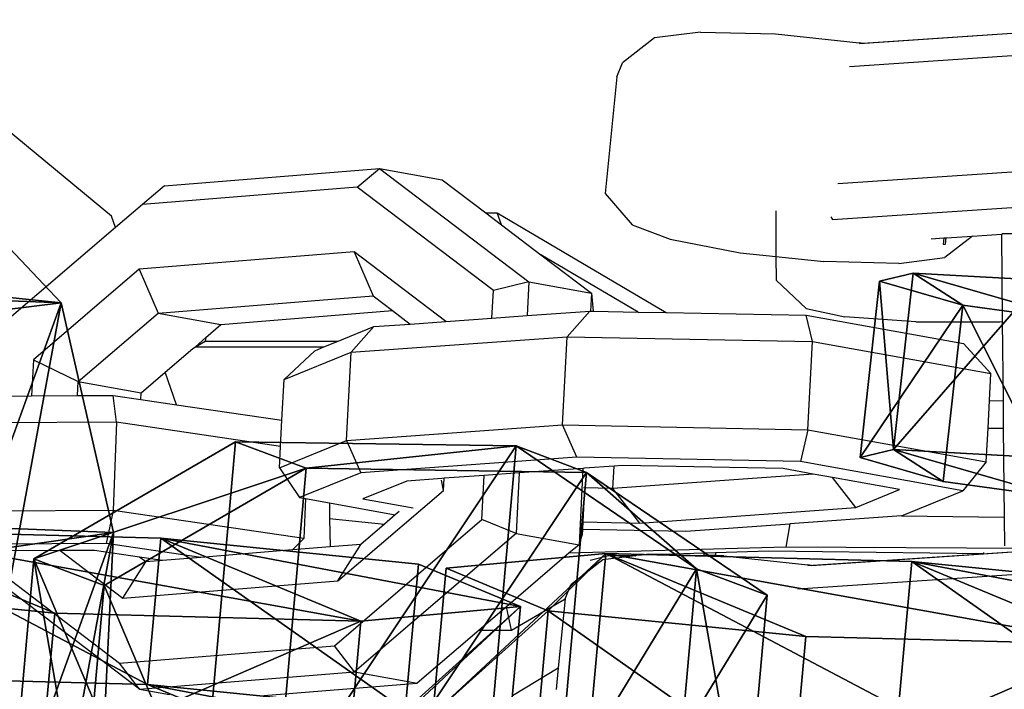
# Model space of a CAD drawing. Units: centimetres. Extents: x -668 to 662, y -281 to 279.
# Drawn here: x 470 to 473, y 104 to 106 of the extents above; entities that cross this region are included whole.
import ezdxf

# ---------------------------------------------------------------- set-up
doc = ezdxf.new("R2010")
doc.units = ezdxf.units.CM
doc.header["$LTSCALE"] = 2.54
doc.layers.get('0').update_dxf_attribs({"true_color": 0xff5454})
doc.layers.add('VP-EQ', color=7, linetype='Continuous', true_color=0x8a3492, plot=False)

# ---------------------------------------------------------------- blocks, each defined once
blk = doc.blocks.new('Grupuj_9')
at = {"color": 0}
mesh = blk.add_polyface(dxfattribs=at)
corners = [(0.163, 2.0998), (0.3812, 0.4248), (0, 1.2268), (0.808, 2.7102), (1.161, 0), (1.6886, 2.8249), (2.0416, 0.1147), (2.4684, 2.4001), (2.6866, 0.7251), (2.8496, 1.598)]
mesh.append_faces([[corners[k] for k in face] for face in [(0, 1, 2), (8, 7, 9)]], dxfattribs={"vtx0": -1, "color": 0})
mesh.append_faces([[corners[k] for k in face] for face in [(1, 3, 4), (4, 5, 6), (6, 7, 8)]], dxfattribs={"vtx0": -1, "vtx1": -1, "color": 0})
mesh.append_faces([[corners[k] for k in face] for face in [(1, 0, 3), (4, 3, 5), (6, 5, 7)]], dxfattribs={"vtx0": -1, "vtx2": -1, "color": 0})
mesh = blk.add_polyface(dxfattribs=at)
corners = [(0.3812, 0.4248, 5.4), (0.163, 2.0998, 5.4), (0, 1.2268, 5.4), (0.808, 2.7102, 5.4), (1.161, 0, 5.4), (1.6886, 2.8249, 5.4), (2.0416, 0.1147, 5.4), (2.4684, 2.4001, 5.4), (2.6866, 0.7251, 5.4), (2.8496, 1.598, 5.4)]
mesh.append_faces([[corners[k] for k in face] for face in [(0, 1, 2), (7, 8, 9)]], dxfattribs={"vtx0": -1, "color": 0})
mesh.append_faces([[corners[k] for k in face] for face in [(1, 0, 3), (3, 4, 5), (5, 6, 7)]], dxfattribs={"vtx0": -1, "vtx1": -1, "color": 0})
mesh.append_faces([[corners[k] for k in face] for face in [(3, 0, 4), (5, 4, 6), (7, 6, 8)]], dxfattribs={"vtx0": -1, "vtx2": -1, "color": 0})
mesh = blk.add_polyface(dxfattribs=at)
corners = [(0.808, 2.7102), (1.6886, 2.8249, 5.4), (1.6886, 2.8249), (0.808, 2.7102, 5.4)]
mesh.append_faces([[corners[k] for k in face] for face in [(0, 1, 2), (1, 0, 3)]], dxfattribs={"vtx0": -1, "color": 0})
mesh = blk.add_polyface(dxfattribs=at)
corners = [(1.6886, 2.8249), (2.4684, 2.4001, 5.4), (2.4684, 2.4001), (1.6886, 2.8249, 5.4)]
mesh.append_faces([[corners[k] for k in face] for face in [(0, 1, 2), (1, 0, 3)]], dxfattribs={"vtx0": -1, "color": 0})
mesh = blk.add_polyface(dxfattribs=at)
corners = [(0.163, 2.0998), (0.808, 2.7102, 5.4), (0.808, 2.7102), (0.163, 2.0998, 5.4)]
mesh.append_faces([[corners[k] for k in face] for face in [(0, 1, 2), (1, 0, 3)]], dxfattribs={"vtx0": -1, "color": 0})
mesh = blk.add_polyface(dxfattribs=at)
corners = [(2.8496, 1.598), (2.4684, 2.4001, 5.4), (2.8496, 1.598, 5.4), (2.4684, 2.4001)]
mesh.append_faces([[corners[k] for k in face] for face in [(0, 1, 2), (1, 0, 3)]], dxfattribs={"vtx0": -1, "color": 0})
mesh = blk.add_polyface(dxfattribs=at)
corners = [(0.163, 2.0998, 5.4), (0, 1.2268), (0, 1.2268, 5.4), (0.163, 2.0998)]
mesh.append_faces([[corners[k] for k in face] for face in [(0, 1, 2), (1, 0, 3)]], dxfattribs={"vtx0": -1, "color": 0})
mesh = blk.add_polyface(dxfattribs=at)
corners = [(2.6866, 0.7251), (2.8496, 1.598, 5.4), (2.6866, 0.7251, 5.4), (2.8496, 1.598)]
mesh.append_faces([[corners[k] for k in face] for face in [(0, 1, 2), (1, 0, 3)]], dxfattribs={"vtx0": -1, "color": 0})
mesh = blk.add_polyface(dxfattribs=at)
corners = [(0, 1.2268, 5.4), (0.3812, 0.4248), (0.3812, 0.4248, 5.4), (0, 1.2268)]
mesh.append_faces([[corners[k] for k in face] for face in [(0, 1, 2), (1, 0, 3)]], dxfattribs={"vtx0": -1, "color": 0})
mesh = blk.add_polyface(dxfattribs=at)
corners = [(2.6866, 0.7251), (2.0416, 0.1147, 5.4), (2.0416, 0.1147), (2.6866, 0.7251, 5.4)]
mesh.append_faces([[corners[k] for k in face] for face in [(0, 1, 2), (1, 0, 3)]], dxfattribs={"vtx0": -1, "color": 0})
mesh = blk.add_polyface(dxfattribs=at)
corners = [(1.161, 0), (0.3812, 0.4248, 5.4), (0.3812, 0.4248), (1.161, 0, 5.4)]
mesh.append_faces([[corners[k] for k in face] for face in [(0, 1, 2), (1, 0, 3)]], dxfattribs={"vtx0": -1, "color": 0})
mesh = blk.add_polyface(dxfattribs=at)
corners = [(2.0416, 0.1147, 5.4), (1.161, 0), (2.0416, 0.1147), (1.161, 0, 5.4)]
mesh.append_faces([[corners[k] for k in face] for face in [(0, 1, 2), (1, 0, 3)]], dxfattribs={"vtx0": -1, "color": 0})
blk = doc.blocks.new('3DGeom-961_Defintion')
at = {"color": 254, "true_color": 0xe2e2e2, "xscale": 470.3703581694062, "yscale": 470.3703581694065, "zscale": 470.3703581694062, "rotation": 360}
blk.add_blockref('Grupuj_9', (-677.8, -676.8, 8.9), dxfattribs=at)
blk = doc.blocks.new('Grupuj_21')
at = {"color": 0}
mesh = blk.add_polyface(dxfattribs=at)
corners = [(0, 1.2845), (0.7228, 0), (0, 0.4155), (0.7228, 1.7), (1.7835, 1.7), (1.7835, 0), (2.5063, 1.2845), (2.5063, 0.4155)]
mesh.append_faces([[corners[k] for k in face] for face in [(0, 1, 2), (5, 6, 7)]], dxfattribs={"vtx0": -1, "color": 0})
mesh.append_faces([[corners[k] for k in face] for face in [(1, 4, 5)]], dxfattribs={"vtx0": -1, "vtx1": -1, "color": 0})
mesh.append_faces([[corners[k] for k in face] for face in [(1, 0, 3), (1, 3, 4), (5, 4, 6)]], dxfattribs={"vtx0": -1, "vtx2": -1, "color": 0})
mesh = blk.add_polyface(dxfattribs=at)
corners = [(0, 1.2845), (0.7228, 1.7, 0.5), (0.7228, 1.7), (0, 1.2845, 0.5)]
mesh.append_faces([[corners[k] for k in face] for face in [(0, 1, 2), (1, 0, 3)]], dxfattribs={"vtx0": -1, "color": 0})
mesh = blk.add_polyface(dxfattribs=at)
corners = [(0.7228, 0, 0.5), (0, 1.2845, 0.5), (0, 0.4155, 0.5), (0.7228, 1.7, 0.5), (1.7835, 1.7, 0.5), (1.7835, 0, 0.5), (2.5063, 1.2845, 0.5), (2.5063, 0.4155, 0.5)]
mesh.append_faces([[corners[k] for k in face] for face in [(0, 1, 2), (6, 5, 7)]], dxfattribs={"vtx0": -1, "color": 0})
mesh.append_faces([[corners[k] for k in face] for face in [(1, 0, 3), (3, 0, 4), (4, 5, 6)]], dxfattribs={"vtx0": -1, "vtx1": -1, "color": 0})
mesh.append_faces([[corners[k] for k in face] for face in [(4, 0, 5)]], dxfattribs={"vtx0": -1, "vtx2": -1, "color": 0})
mesh = blk.add_polyface(dxfattribs=at)
corners = [(0.7228, 1.7, 0.5), (1.7835, 1.7), (0.7228, 1.7), (1.7835, 1.7, 0.5)]
mesh.append_faces([[corners[k] for k in face] for face in [(0, 1, 2), (1, 0, 3)]], dxfattribs={"vtx0": -1, "color": 0})
mesh = blk.add_polyface(dxfattribs=at)
corners = [(1.7835, 1.7, 0.5), (2.5063, 1.2845), (1.7835, 1.7), (2.5063, 1.2845, 0.5)]
mesh.append_faces([[corners[k] for k in face] for face in [(0, 1, 2), (1, 0, 3)]], dxfattribs={"vtx0": -1, "color": 0})
mesh = blk.add_polyface(dxfattribs=at)
corners = [(0, 0.4155, 0.5), (0, 1.2845), (0, 0.4155), (0, 1.2845, 0.5)]
mesh.append_faces([[corners[k] for k in face] for face in [(0, 1, 2), (1, 0, 3)]], dxfattribs={"vtx0": -1, "color": 0})
mesh = blk.add_polyface(dxfattribs=at)
corners = [(2.5063, 1.2845), (2.5063, 0.4155, 0.5), (2.5063, 0.4155), (2.5063, 1.2845, 0.5)]
mesh.append_faces([[corners[k] for k in face] for face in [(0, 1, 2), (1, 0, 3)]], dxfattribs={"vtx0": -1, "color": 0})
mesh = blk.add_polyface(dxfattribs=at)
corners = [(0.7228, 0), (0, 0.4155, 0.5), (0, 0.4155), (0.7228, 0, 0.5)]
mesh.append_faces([[corners[k] for k in face] for face in [(0, 1, 2), (1, 0, 3)]], dxfattribs={"vtx0": -1, "color": 0})
mesh = blk.add_polyface(dxfattribs=at)
corners = [(2.5063, 0.4155, 0.5), (1.7835, 0), (2.5063, 0.4155), (1.7835, 0, 0.5)]
mesh.append_faces([[corners[k] for k in face] for face in [(0, 1, 2), (1, 0, 3)]], dxfattribs={"vtx0": -1, "color": 0})
mesh = blk.add_polyface(dxfattribs=at)
corners = [(1.7835, 0, 0.5), (0.7228, 0), (1.7835, 0), (0.7228, 0, 0.5)]
mesh.append_faces([[corners[k] for k in face] for face in [(0, 1, 2), (1, 0, 3)]], dxfattribs={"vtx0": -1, "color": 0})
blk = doc.blocks.new('Grupuj_131')
at = {"color": 253, "true_color": 0xa5aaae, "rotation": 270.0000000000001}
blk.add_blockref('Grupuj_21', (0.2491, 2.7141), dxfattribs=at)
blk = doc.blocks.new('3DGeom-892_Defintion_1')
at = {"color": 0, "xscale": 841.2335225409237, "yscale": 841.233522540924, "zscale": 841.2335225409247}
blk.add_blockref('Grupuj_131', (-841.2, -849.4, -260.8), dxfattribs=at)
blk = doc.blocks.new('Grupuj_162')
at = {"color": 0}
mesh = blk.add_polyface(dxfattribs=at)
corners = [(1.0054, 3.9494, 0.8291), (0.6303, 2.7467, 0.6545), (0.336, 3.5756, 0.75), (0.8104, 3.1518, 0.7157), (1.1963, 3.3674, 0.7613), (1.1707, 3.9566, 0.8374), (0.1006, 1.153, 0.4218), (0.0256, 2.8773, 0.6445), (0.6984, 1.1792, 0.4521)]
mesh.append_faces([[corners[k] for k in face] for face in [(4, 0, 5), (2, 6, 7)]], dxfattribs={"vtx0": -1, "color": 0})
mesh.append_faces([[corners[k] for k in face] for face in [(0, 1, 2), (1, 0, 3), (3, 0, 4), (6, 2, 8), (8, 2, 1)]], dxfattribs={"vtx0": -1, "vtx1": -1, "color": 0})
mesh = blk.add_polyface(dxfattribs=at)
corners = [(0.9795, 3.9309, 1.4643), (1.1707, 3.9566, 0.8374), (1.0054, 3.9494, 0.8291), (1.1449, 3.9381, 1.4726)]
mesh.append_faces([[corners[k] for k in face] for face in [(0, 1, 2), (1, 0, 3)]], dxfattribs={"vtx0": -1, "color": 0})
mesh = blk.add_polyface(dxfattribs=at)
corners = [(1.1449, 3.9381, 1.4726), (1.336, 3.9639, 0.8458), (1.1707, 3.9566, 0.8374), (1.3102, 3.9453, 1.481)]
mesh.append_faces([[corners[k] for k in face] for face in [(0, 1, 2), (1, 0, 3)]], dxfattribs={"vtx0": -1, "color": 0})
mesh = blk.add_polyface(dxfattribs=at)
corners = [(1.1449, 3.9381, 1.4726), (1.1963, 3.3674, 0.7613), (1.1705, 3.3488, 1.3965), (1.1707, 3.9566, 0.8374)]
mesh.append_faces([[corners[k] for k in face] for face in [(0, 1, 2), (1, 0, 3)]], dxfattribs={"vtx0": -1, "color": 0})
mesh = blk.add_polyface(dxfattribs=at)
corners = [(1.336, 3.9639, 0.8458), (1.1963, 3.3674, 0.7613), (1.1707, 3.9566, 0.8374), (1.5996, 3.1864, 0.7557), (2.0353, 3.65, 0.8361), (1.8141, 2.7985, 0.7145), (1.8822, 1.231, 0.512), (2.4801, 1.2571, 0.5423), (2.4051, 2.9814, 0.765)]
mesh.append_faces([[corners[k] for k in face] for face in [(0, 1, 2), (7, 4, 8)]], dxfattribs={"vtx0": -1, "color": 0})
mesh.append_faces([[corners[k] for k in face] for face in [(1, 0, 3), (3, 4, 5), (5, 4, 6), (6, 4, 7)]], dxfattribs={"vtx0": -1, "vtx1": -1, "color": 0})
mesh.append_faces([[corners[k] for k in face] for face in [(3, 0, 4)]], dxfattribs={"vtx0": -1, "vtx2": -1, "color": 0})
mesh = blk.add_polyface(dxfattribs=at)
corners = [(1.336, 3.9639, 0.8458), (2.0095, 3.6314, 1.4713), (2.0353, 3.65, 0.8361), (1.3102, 3.9453, 1.481)]
mesh.append_faces([[corners[k] for k in face] for face in [(0, 1, 2), (1, 0, 3)]], dxfattribs={"vtx0": -1, "color": 0})
mesh = blk.add_polyface(dxfattribs=at)
corners = [(0.0747, 1.1345, 1.057), (0.3101, 3.5571, 1.3852), (-0.0002, 2.8587, 1.2797), (0.6726, 1.1606, 1.0873), (0.6044, 2.7281, 1.2897), (0.9795, 3.9309, 1.4643), (0.7845, 3.1333, 1.3509), (1.1705, 3.3488, 1.3965), (1.1449, 3.9381, 1.4726)]
mesh.append_faces([[corners[k] for k in face] for face in [(0, 1, 2), (5, 7, 8)]], dxfattribs={"vtx0": -1, "color": 0})
mesh.append_faces([[corners[k] for k in face] for face in [(1, 0, 3), (1, 3, 4), (4, 5, 1), (5, 4, 6), (5, 6, 7)]], dxfattribs={"vtx0": -1, "vtx2": -1, "color": 0})
mesh = blk.add_polyface(dxfattribs=at)
corners = [(0.3101, 3.5571, 1.3852), (1.0054, 3.9494, 0.8291), (0.336, 3.5756, 0.75), (0.9795, 3.9309, 1.4643)]
mesh.append_faces([[corners[k] for k in face] for face in [(0, 1, 2), (1, 0, 3)]], dxfattribs={"vtx0": -1, "color": 0})
mesh = blk.add_polyface(dxfattribs=at)
corners = [(1.1705, 3.3488, 1.3965), (1.3102, 3.9453, 1.481), (1.1449, 3.9381, 1.4726), (1.5737, 3.1678, 1.3909), (2.0095, 3.6314, 1.4713), (1.7882, 2.7799, 1.3497), (1.8564, 1.2124, 1.1472), (2.4542, 1.2386, 1.1775), (2.3792, 2.9629, 1.4002)]
mesh.append_faces([[corners[k] for k in face] for face in [(0, 1, 2), (4, 7, 8)]], dxfattribs={"vtx0": -1, "color": 0})
mesh.append_faces([[corners[k] for k in face] for face in [(1, 3, 4)]], dxfattribs={"vtx0": -1, "vtx1": -1, "color": 0})
mesh.append_faces([[corners[k] for k in face] for face in [(1, 0, 3), (4, 3, 5), (4, 5, 6), (4, 6, 7)]], dxfattribs={"vtx0": -1, "vtx2": -1, "color": 0})
mesh = blk.add_polyface(dxfattribs=at)
corners = [(2.4051, 2.9814, 0.765), (2.0095, 3.6314, 1.4713), (2.3792, 2.9629, 1.4002), (2.0353, 3.65, 0.8361)]
mesh.append_faces([[corners[k] for k in face] for face in [(0, 1, 2), (1, 0, 3)]], dxfattribs={"vtx0": -1, "color": 0})
mesh = blk.add_polyface(dxfattribs=at)
corners = [(0.3101, 3.5571, 1.3852), (0.0256, 2.8773, 0.6445), (-0.0002, 2.8587, 1.2797), (0.336, 3.5756, 0.75)]
mesh.append_faces([[corners[k] for k in face] for face in [(0, 1, 2), (1, 0, 3)]], dxfattribs={"vtx0": -1, "color": 0})
mesh = blk.add_polyface(dxfattribs=at)
corners = [(1.1963, 3.3674, 0.7613), (0.7845, 3.1333, 1.3509), (0.8104, 3.1518, 0.7157), (1.1705, 3.3488, 1.3965)]
mesh.append_faces([[corners[k] for k in face] for face in [(0, 1, 2), (1, 0, 3)]], dxfattribs={"vtx0": -1, "color": 0})
mesh = blk.add_polyface(dxfattribs=at)
corners = [(1.5737, 3.1678, 1.3909), (1.1963, 3.3674, 0.7613), (1.5996, 3.1864, 0.7557), (1.1705, 3.3488, 1.3965)]
mesh.append_faces([[corners[k] for k in face] for face in [(0, 1, 2), (1, 0, 3)]], dxfattribs={"vtx0": -1, "color": 0})
mesh = blk.add_polyface(dxfattribs=at)
corners = [(1.5737, 3.1678, 1.3909), (1.8141, 2.7985, 0.7145), (1.7882, 2.7799, 1.3497), (1.5996, 3.1864, 0.7557)]
mesh.append_faces([[corners[k] for k in face] for face in [(0, 1, 2), (1, 0, 3)]], dxfattribs={"vtx0": -1, "color": 0})
mesh = blk.add_polyface(dxfattribs=at)
corners = [(0.6303, 2.7467, 0.6545), (0.7845, 3.1333, 1.3509), (0.6044, 2.7281, 1.2897), (0.8104, 3.1518, 0.7157)]
mesh.append_faces([[corners[k] for k in face] for face in [(0, 1, 2), (1, 0, 3)]], dxfattribs={"vtx0": -1, "color": 0})
mesh = blk.add_polyface(dxfattribs=at)
corners = [(2.4801, 1.2571, 0.5423), (2.3792, 2.9629, 1.4002), (2.4542, 1.2386, 1.1775), (2.4051, 2.9814, 0.765)]
mesh.append_faces([[corners[k] for k in face] for face in [(0, 1, 2), (1, 0, 3)]], dxfattribs={"vtx0": -1, "color": 0})
mesh = blk.add_polyface(dxfattribs=at)
corners = [(-0.0002, 2.8587, 1.2797), (0.1006, 1.153, 0.4218), (0.0747, 1.1345, 1.057), (0.0256, 2.8773, 0.6445)]
mesh.append_faces([[corners[k] for k in face] for face in [(0, 1, 2), (1, 0, 3)]], dxfattribs={"vtx0": -1, "color": 0})
mesh = blk.add_polyface(dxfattribs=at)
corners = [(1.7882, 2.7799, 1.3497), (1.8822, 1.231, 0.512), (1.8564, 1.2124, 1.1472), (1.8141, 2.7985, 0.7145)]
mesh.append_faces([[corners[k] for k in face] for face in [(0, 1, 2), (1, 0, 3)]], dxfattribs={"vtx0": -1, "color": 0})
mesh = blk.add_polyface(dxfattribs=at)
corners = [(0.6984, 1.1792, 0.4521), (0.6044, 2.7281, 1.2897), (0.6726, 1.1606, 1.0873), (0.6303, 2.7467, 0.6545)]
mesh.append_faces([[corners[k] for k in face] for face in [(0, 1, 2), (1, 0, 3)]], dxfattribs={"vtx0": -1, "color": 0})
mesh = blk.add_polyface(dxfattribs=at)
corners = [(1.8564, 1.2124, 1.1472), (2.4801, 1.2571, 0.5423), (1.8822, 1.231, 0.512), (2.4542, 1.2386, 1.1775)]
mesh.append_faces([[corners[k] for k in face] for face in [(0, 1, 2), (1, 0, 3)]], dxfattribs={"vtx0": -1, "color": 0})
mesh = blk.add_polyface(dxfattribs=at)
corners = [(1.8822, 1.231, 0.512), (2.5059, 0.9705, 0.1865), (1.908, 0.9444, 0.1562), (2.4801, 1.2571, 0.5423)]
mesh.append_faces([[corners[k] for k in face] for face in [(0, 1, 2), (1, 0, 3)]], dxfattribs={"vtx0": -1, "color": 0})
mesh = blk.add_polyface(dxfattribs=at)
corners = [(2.5277, 0.1604, 0.4007), (2.4761, 0.4285, 1.3917), (2.5019, 0.1419, 1.0359), (2.5278, 0.4656, 0.1213), (2.4541, 0.9334, 1.4569), (2.5059, 0.9705, 0.1865), (2.4542, 1.2386, 1.1775), (2.4801, 1.2571, 0.5423)]
mesh.append_faces([[corners[k] for k in face] for face in [(0, 1, 2), (6, 5, 7)]], dxfattribs={"vtx0": -1, "color": 0})
mesh.append_faces([[corners[k] for k in face] for face in [(1, 3, 4), (4, 5, 6)]], dxfattribs={"vtx0": -1, "vtx1": -1, "color": 0})
mesh.append_faces([[corners[k] for k in face] for face in [(1, 0, 3), (4, 3, 5)]], dxfattribs={"vtx0": -1, "vtx2": -1, "color": 0})
mesh = blk.add_polyface(dxfattribs=at)
corners = [(2.4541, 0.9334, 1.4569), (1.8564, 1.2124, 1.1472), (1.8563, 0.9072, 1.4266), (2.4542, 1.2386, 1.1775)]
mesh.append_faces([[corners[k] for k in face] for face in [(0, 1, 2), (1, 0, 3)]], dxfattribs={"vtx0": -1, "color": 0})
mesh = blk.add_polyface(dxfattribs=at)
corners = [(1.8782, 0.4023, 1.3614), (1.9299, 0.1343, 0.3704), (1.904, 0.1157, 1.0056), (1.93, 0.4394, 0.091), (1.8563, 0.9072, 1.4266), (1.908, 0.9444, 0.1562), (1.8564, 1.2124, 1.1472), (1.8822, 1.231, 0.512)]
mesh.append_faces([[corners[k] for k in face] for face in [(0, 1, 2), (5, 6, 7)]], dxfattribs={"vtx0": -1, "color": 0})
mesh.append_faces([[corners[k] for k in face] for face in [(1, 0, 3), (3, 4, 5)]], dxfattribs={"vtx0": -1, "vtx1": -1, "color": 0})
mesh.append_faces([[corners[k] for k in face] for face in [(3, 0, 4), (5, 4, 6)]], dxfattribs={"vtx0": -1, "vtx2": -1, "color": 0})
mesh = blk.add_polyface(dxfattribs=at)
corners = [(0.0747, 1.1345, 1.057), (0.6984, 1.1792, 0.4521), (0.1006, 1.153, 0.4218), (0.6726, 1.1606, 1.0873)]
mesh.append_faces([[corners[k] for k in face] for face in [(0, 1, 2), (1, 0, 3)]], dxfattribs={"vtx0": -1, "color": 0})
mesh = blk.add_polyface(dxfattribs=at)
corners = [(0.1006, 1.153, 0.4218), (0.7242, 0.8926, 0.0963), (0.1264, 0.8664, 0.066), (0.6984, 1.1792, 0.4521)]
mesh.append_faces([[corners[k] for k in face] for face in [(0, 1, 2), (1, 0, 3)]], dxfattribs={"vtx0": -1, "color": 0})
mesh = blk.add_polyface(dxfattribs=at)
corners = [(0.7461, 0.0825, 0.3104), (0.6944, 0.3505, 1.3015), (0.7202, 0.0639, 0.9456), (0.7462, 0.3876, 0.0311), (0.6725, 0.8554, 1.3667), (0.7242, 0.8926, 0.0963), (0.6726, 1.1606, 1.0873), (0.6984, 1.1792, 0.4521)]
mesh.append_faces([[corners[k] for k in face] for face in [(0, 1, 2), (6, 5, 7)]], dxfattribs={"vtx0": -1, "color": 0})
mesh.append_faces([[corners[k] for k in face] for face in [(1, 3, 4), (4, 5, 6)]], dxfattribs={"vtx0": -1, "vtx1": -1, "color": 0})
mesh.append_faces([[corners[k] for k in face] for face in [(1, 0, 3), (4, 3, 5)]], dxfattribs={"vtx0": -1, "vtx2": -1, "color": 0})
mesh = blk.add_polyface(dxfattribs=at)
corners = [(0.6725, 0.8554, 1.3667), (0.0747, 1.1345, 1.057), (0.0747, 0.8293, 1.3364), (0.6726, 1.1606, 1.0873)]
mesh.append_faces([[corners[k] for k in face] for face in [(0, 1, 2), (1, 0, 3)]], dxfattribs={"vtx0": -1, "color": 0})
mesh = blk.add_polyface(dxfattribs=at)
corners = [(0.0966, 0.3244, 1.2712), (0.1483, 0.0563, 0.2802), (0.1224, 0.0378, 0.9154), (0.1483, 0.3615, 0.0008), (0.0747, 0.8293, 1.3364), (0.1264, 0.8664, 0.066), (0.0747, 1.1345, 1.057), (0.1006, 1.153, 0.4218)]
mesh.append_faces([[corners[k] for k in face] for face in [(0, 1, 2), (5, 6, 7)]], dxfattribs={"vtx0": -1, "color": 0})
mesh.append_faces([[corners[k] for k in face] for face in [(1, 0, 3), (3, 4, 5)]], dxfattribs={"vtx0": -1, "vtx1": -1, "color": 0})
mesh.append_faces([[corners[k] for k in face] for face in [(3, 0, 4), (5, 4, 6)]], dxfattribs={"vtx0": -1, "vtx2": -1, "color": 0})
mesh = blk.add_polyface(dxfattribs=at)
corners = [(2.5059, 0.9705, 0.1865), (1.93, 0.4394, 0.091), (1.908, 0.9444, 0.1562), (2.5278, 0.4656, 0.1213)]
mesh.append_faces([[corners[k] for k in face] for face in [(0, 1, 2), (1, 0, 3)]], dxfattribs={"vtx0": -1, "color": 0})
mesh = blk.add_polyface(dxfattribs=at)
corners = [(1.8782, 0.4023, 1.3614), (2.4541, 0.9334, 1.4569), (1.8563, 0.9072, 1.4266), (2.4761, 0.4285, 1.3917)]
mesh.append_faces([[corners[k] for k in face] for face in [(0, 1, 2), (1, 0, 3)]], dxfattribs={"vtx0": -1, "color": 0})
mesh = blk.add_polyface(dxfattribs=at)
corners = [(0.7242, 0.8926, 0.0963), (0.1483, 0.3615, 0.0008), (0.1264, 0.8664, 0.066), (0.7462, 0.3876, 0.0311)]
mesh.append_faces([[corners[k] for k in face] for face in [(0, 1, 2), (1, 0, 3)]], dxfattribs={"vtx0": -1, "color": 0})
mesh = blk.add_polyface(dxfattribs=at)
corners = [(0.0966, 0.3244, 1.2712), (0.6725, 0.8554, 1.3667), (0.0747, 0.8293, 1.3364), (0.6944, 0.3505, 1.3015)]
mesh.append_faces([[corners[k] for k in face] for face in [(0, 1, 2), (1, 0, 3)]], dxfattribs={"vtx0": -1, "color": 0})
mesh = blk.add_polyface(dxfattribs=at)
corners = [(1.93, 0.4394, 0.091), (2.5277, 0.1604, 0.4007), (1.9299, 0.1343, 0.3704), (2.5278, 0.4656, 0.1213)]
mesh.append_faces([[corners[k] for k in face] for face in [(0, 1, 2), (1, 0, 3)]], dxfattribs={"vtx0": -1, "color": 0})
mesh = blk.add_polyface(dxfattribs=at)
corners = [(2.5019, 0.1419, 1.0359), (1.8782, 0.4023, 1.3614), (1.904, 0.1157, 1.0056), (2.4761, 0.4285, 1.3917)]
mesh.append_faces([[corners[k] for k in face] for face in [(0, 1, 2), (1, 0, 3)]], dxfattribs={"vtx0": -1, "color": 0})
mesh = blk.add_polyface(dxfattribs=at)
corners = [(0.1483, 0.3615, 0.0008), (0.7461, 0.0825, 0.3104), (0.1483, 0.0563, 0.2802), (0.7462, 0.3876, 0.0311)]
mesh.append_faces([[corners[k] for k in face] for face in [(0, 1, 2), (1, 0, 3)]], dxfattribs={"vtx0": -1, "color": 0})
mesh = blk.add_polyface(dxfattribs=at)
corners = [(0.7202, 0.0639, 0.9456), (0.0966, 0.3244, 1.2712), (0.1224, 0.0378, 0.9154), (0.6944, 0.3505, 1.3015)]
mesh.append_faces([[corners[k] for k in face] for face in [(0, 1, 2), (1, 0, 3)]], dxfattribs={"vtx0": -1, "color": 0})
mesh = blk.add_polyface(dxfattribs=at)
corners = [(2.5277, 0.1604, 0.4007), (1.904, 0.1157, 1.0056), (1.9299, 0.1343, 0.3704), (2.5019, 0.1419, 1.0359)]
mesh.append_faces([[corners[k] for k in face] for face in [(0, 1, 2), (1, 0, 3)]], dxfattribs={"vtx0": -1, "color": 0})
mesh = blk.add_polyface(dxfattribs=at)
corners = [(0.7461, 0.0825, 0.3104), (0.1224, 0.0378, 0.9154), (0.1483, 0.0563, 0.2802), (0.7202, 0.0639, 0.9456)]
mesh.append_faces([[corners[k] for k in face] for face in [(0, 1, 2), (1, 0, 3)]], dxfattribs={"vtx0": -1, "color": 0})
blk = doc.blocks.new('3DGeom-274_Defintion_1')
at = {"color": 253, "true_color": 0xa5aaae, "extrusion": (-0.000312422, 0.041635, 0.999133), "xscale": 650.8221597028469, "yscale": 660.9019038381405, "zscale": 610.1909073619539, "rotation": 179.5696955949442}
blk.add_blockref('Grupuj_162', (790.8, -8.8, -489.3), dxfattribs=at)
blk = doc.blocks.new('Grupuj_7')
at = {"color": 0, "extrusion": (-0.228821, 0.097882, 0.968535), "xscale": 0.001536518217144383, "yscale": 0.001515938817904808, "zscale": 0.001638831368896191, "rotation": 188.9188656958027}
blk.add_blockref('3DGeom-274_Defintion_1', (-3.8851, 5.852, 1.6231), dxfattribs=at)
at = {"color": 0, "extrusion": (0.228821, -0.097882, -0.968535), "xscale": 0.001188695724066427, "yscale": 0.001172787525175283, "zscale": 0.001267854925103179, "rotation": 351.2989194869173}
blk.add_blockref('3DGeom-892_Defintion_1', (3.86, 7.1349, -1.5094), dxfattribs=at)
at = {"color": 0, "extrusion": (-0.251656, -0.967075, 0.037872), "xscale": 0.001268057095167342, "yscale": 0.001172562527786591, "zscale": 0.001188702038593121, "rotation": 287.0325572408111}
for p in [(5.2142, 3.2415, -2.8333), (7.9054, 4.0144, -2.8533)]:
    blk.add_blockref('3DGeom-892_Defintion_1', p, dxfattribs=at)
blk = doc.blocks.new('Grupuj_186')
at = {"color": 0, "extrusion": (-0.653968, 0.128654, -0.745502), "rotation": 94.74520504684837}
blk.add_blockref('Grupuj_7', (-32.3279, -129.277, -115.1446), dxfattribs=at)
at = {"color": 0, "extrusion": (-0.919544, 0.035846, 0.391348), "xscale": 0.002252837382340737, "yscale": 0.002144202839353406, "zscale": 0.002094654340823649, "rotation": 242.0016896198512}
blk.add_blockref('3DGeom-961_Defintion', (-8.1792, 67.9087, -152.3472), dxfattribs=at)
blk = doc.blocks.new('Grupuj_187')
at = {"color": 0}
blk.add_blockref('Grupuj_186', (-2.5, 1.4, 22.5221), dxfattribs=at)
blk = doc.blocks.new('Grupuj_5')
at = {"color": 251, "true_color": 0x4e4e4a}
blk.add_blockref('Grupuj_187', (819.6709, 227.438, 28.3609), dxfattribs=at)
blk = doc.blocks.new('RB1219_')
at = {"layer": 'VP-EQ', "color": 0}
for p, q in [((5386.8644, -3958.361), (5385.6694, -3958.442)), ((5386.8644, -3958.361), (5385.6814, -3958.4412)), ((5385.1337, -3958.403), (5384.9785, -3958.4222)), ((5385.1337, -3958.403), (5385.3863, -3958.409)), ((5385.3863, -3958.409), (5385.6685, -3958.4387)), ((5384.9785, -3958.4222), (5384.8709, -3958.5065)), ((5386.7733, -3958.4431), (5385.6355, -3958.5202)), ((5385.6814, -3958.4412), (5385.6685, -3958.4387)), ((5384.8515, -3958.5534), (5384.8709, -3958.5065)), ((5383.1496, -3959.0226), (5382.6078, -3958.5758)), ((5384.8515, -3958.5534), (5384.8127, -3958.9463)), ((5385.5967, -3958.9131), (5386.7574, -3958.8344)), ((5383.3278, -3958.9204), (5384.0516, -3958.862)), ((5383.9774, -3958.9248), (5384.0516, -3958.862)), ((5384.0516, -3958.862), (5384.2633, -3958.8999)), ((5384.0516, -3958.862), (5384.5548, -3959.2437)), ((5384.2633, -3958.8999), (5384.41, -3959.0112)), ((5383.3278, -3958.9204), (5383.2535, -3958.9832)), ((5383.9774, -3958.9248), (5383.2535, -3958.9832)), ((5384.4357, -3959.2725), (5383.9774, -3958.9248)), ((5384.8127, -3958.9463), (5384.9038, -3959.0515)), ((5385.5779, -3959.0341), (5386.8061, -3958.9508)), ((5383.2535, -3958.9832), (5383.1628, -3959.0607)), ((5384.41, -3959.0112), (5384.448, -3959.0112)), ((5384.41, -3959.0112), (5384.4635, -3959.0518)), ((5384.448, -3959.0112), (5385.0179, -3959.3474)), ((5384.4635, -3959.0518), (5384.448, -3959.0112)), ((5385.3868, -3959.005), (5385.3876, -3959.1586)), ((5383.1628, -3959.0607), (5383.1496, -3959.0226)), ((5385.5726, -3959.0246), (5385.5779, -3959.0341)), ((5383.1628, -3959.0607), (5382.7568, -3959.4078)), ((5384.4635, -3959.0518), (5384.5961, -3959.1524)), ((5384.9038, -3959.0515), (5385.0308, -3959.1005)), ((5386.1504, -3959.0827), (5386.6367, -3959.0497)), ((5386.6369, -3959.0781), (5386.1504, -3959.0827)), ((5385.0308, -3959.1005), (5385.2671, -3959.1459)), ((5385.9111, -3959.0989), (5385.9533, -3959.096)), ((5385.9533, -3959.096), (5385.9511, -3959.118)), ((5385.9533, -3959.096), (5385.9614, -3959.0955)), ((5386.0502, -3959.0895), (5385.9572, -3959.1624)), ((5385.9593, -3959.1175), (5385.9614, -3959.0955)), ((5385.9614, -3959.0955), (5386.0502, -3959.0895)), ((5386.0502, -3959.0895), (5386.1475, -3959.0829)), ((5386.1475, -3959.0829), (5386.1504, -3959.0827)), ((5386.1475, -3959.0829), (5386.1503, -3959.3777)), ((5383.9665, -3959.143), (5383.2427, -3959.2014)), ((5384.2753, -3959.3772), (5383.9665, -3959.143)), ((5383.9665, -3959.143), (5384.0303, -3959.2911)), ((5385.9511, -3959.118), (5385.9593, -3959.1175)), ((5384.9236, -3959.3455), (5384.5961, -3959.1524)), ((5384.5961, -3959.1524), (5384.7664, -3959.2815)), ((5385.2671, -3959.1459), (5385.3876, -3959.1586)), ((5385.3876, -3959.1586), (5385.5494, -3959.1756)), ((5385.3876, -3959.1586), (5385.388, -3959.2377)), ((5385.802, -3959.1817), (5385.5494, -3959.1756)), ((5385.802, -3959.1817), (5385.9572, -3959.1624)), ((5383.2427, -3959.2014), (5382.8863, -3959.506)), ((5383.2427, -3959.2014), (5383.3065, -3959.3495)), ((5384.5548, -3959.2437), (5384.4357, -3959.2725)), ((5384.5548, -3959.2437), (5384.5491, -3959.3575)), ((5384.5548, -3959.2437), (5384.7664, -3959.2815)), ((5385.388, -3959.2377), (5385.4897, -3959.3341)), ((5384.4311, -3959.366), (5384.4357, -3959.2725)), ((5383.3065, -3959.3495), (5384.0303, -3959.2911)), ((5384.0303, -3959.2911), (5384.0958, -3959.3408)), ((5384.7664, -3959.2815), (5384.7634, -3959.3424)), ((5384.7664, -3959.2815), (5384.7718, -3959.3425)), ((5383.5181, -3959.3873), (5384.0958, -3959.3408)), ((5384.0958, -3959.3408), (5384.1552, -3959.3859)), ((5384.5491, -3959.3575), (5384.7608, -3959.3423)), ((5384.6843, -3959.4286), (5384.7608, -3959.3423)), ((5384.7608, -3959.3423), (5384.7634, -3959.3424)), ((5384.7634, -3959.3424), (5384.7718, -3959.3425)), ((5384.7718, -3959.3425), (5384.9236, -3959.3455)), ((5385.4897, -3959.3341), (5385.6196, -3959.3619)), ((5383.0372, -3959.5796), (5383.3065, -3959.3495)), ((5383.3065, -3959.3495), (5383.5181, -3959.3873)), ((5384.1552, -3959.3859), (5384.2753, -3959.3772)), ((5384.2753, -3959.3772), (5384.4311, -3959.366)), ((5384.4311, -3959.366), (5384.5491, -3959.3575)), ((5384.9236, -3959.3455), (5385.0179, -3959.3474)), ((5385.0179, -3959.3474), (5385.4898, -3959.3566)), ((5385.4898, -3959.3566), (5386.0194, -3959.452)), ((5385.5114, -3959.4448), (5385.4898, -3959.3566)), ((5385.8584, -3959.3781), (5385.6196, -3959.3619)), ((5386.1422, -3959.3782), (5386.1503, -3959.3777)), ((5386.1503, -3959.3777), (5386.1528, -3959.6442)), ((5383.4668, -3959.4312), (5383.5181, -3959.3873)), ((5383.9131, -3959.4436), (5384.0334, -3959.3946)), ((5384.0334, -3959.3946), (5383.957, -3959.4809)), ((5384.0334, -3959.3946), (5384.1552, -3959.3859)), ((5385.8584, -3959.3781), (5386.1422, -3959.3782)), ((5383.4321, -3959.4632), (5383.4668, -3959.4312)), ((5383.4321, -3959.4632), (5383.4648, -3959.4435)), ((5383.4668, -3959.4312), (5383.4648, -3959.4435)), ((5383.4648, -3959.4435), (5383.9131, -3959.4436)), ((5383.8648, -3959.4632), (5383.9131, -3959.4436)), ((5383.957, -3959.4809), (5384.6843, -3959.4286)), ((5384.6685, -3959.7257), (5384.6843, -3959.4286)), ((5384.6843, -3959.4286), (5385.5114, -3959.4448)), ((5383.3302, -3959.5479), (5383.4228, -3959.4688)), ((5383.4228, -3959.4688), (5383.4321, -3959.4632)), ((5383.4321, -3959.4632), (5383.8648, -3959.4632)), ((5383.7306, -3959.5729), (5383.8338, -3959.4758)), ((5383.8338, -3959.4758), (5383.8648, -3959.4632)), ((5385.4955, -3959.742), (5385.5114, -3959.4448)), ((5385.5114, -3959.4448), (5386.112, -3959.553)), ((5386.112, -3959.553), (5386.0194, -3959.452)), ((5382.8863, -3959.506), (5382.8802, -3959.6278)), ((5382.8863, -3959.506), (5383.0372, -3959.5796)), ((5383.7306, -3959.5729), (5383.957, -3959.4809)), ((5383.9411, -3959.7781), (5383.957, -3959.4809)), ((5383.2489, -3959.6175), (5383.3302, -3959.5479)), ((5383.3679, -3959.6577), (5383.3302, -3959.5479)), ((5383.7233, -3959.7099), (5383.7306, -3959.5729)), ((5386.1071, -3959.6439), (5386.112, -3959.553)), ((5383.0349, -3959.627), (5383.0372, -3959.5796)), ((5383.0372, -3959.5796), (5383.2489, -3959.6175)), ((5382.7458, -3959.6285), (5382.8802, -3959.6278)), ((5382.8802, -3959.6278), (5383.0349, -3959.627)), ((5383.0349, -3959.627), (5383.1547, -3959.6263)), ((5383.1658, -3959.7167), (5383.1547, -3959.6263)), ((5383.1547, -3959.6263), (5383.2477, -3959.64)), ((5383.2477, -3959.64), (5383.2489, -3959.6175)), ((5383.2477, -3959.64), (5383.3679, -3959.6577)), ((5383.3679, -3959.6577), (5383.7233, -3959.7099)), ((5386.1022, -3959.7368), (5386.1071, -3959.6439)), ((5386.1071, -3959.6439), (5386.1528, -3959.6442)), ((5386.1528, -3959.6442), (5386.1537, -3959.7371)), ((5383.1658, -3959.7167), (5382.3557, -3959.721)), ((5383.1658, -3959.7167), (5383.1546, -3960.0141)), ((5383.7186, -3959.798), (5383.1658, -3959.7167)), ((5383.7186, -3959.798), (5383.7233, -3959.7099)), ((5383.9411, -3959.7781), (5384.6685, -3959.7257)), ((5384.6685, -3959.7257), (5385.4955, -3959.742)), ((5384.7166, -3959.8344), (5384.6685, -3959.7257)), ((5385.4955, -3959.742), (5385.4701, -3959.8492)), ((5385.4955, -3959.742), (5386.0961, -3959.8502)), ((5386.0961, -3959.8502), (5386.1022, -3959.7368)), ((5386.1022, -3959.7368), (5386.1537, -3959.7371)), ((5386.1537, -3959.7371), (5386.1565, -3960.0365)), ((5383.7147, -3959.8701), (5383.9411, -3959.7781)), ((5383.7147, -3959.8701), (5383.7186, -3959.798)), ((5383.9411, -3959.7781), (5383.9892, -3959.8868)), ((5384.7166, -3959.8344), (5383.9892, -3959.8868)), ((5385.4701, -3959.8492), (5384.7166, -3959.8344)), ((5383.7147, -3959.8701), (5383.783, -3959.9706)), ((5384.737, -3959.872), (5384.5228, -3959.8874)), ((5384.737, -3959.872), (5384.7243, -3960.1293)), ((5384.743, -3959.8715), (5384.737, -3959.872)), ((5384.8424, -3959.8644), (5384.743, -3959.8715)), ((5384.8384, -3959.9398), (5384.8424, -3959.8644)), ((5384.8712, -3959.8623), (5384.8424, -3959.8644)), ((5385.4118, -3959.8729), (5384.8712, -3959.8623)), ((5385.5134, -3959.8912), (5385.4118, -3959.8729)), ((5386.0173, -3959.9479), (5385.4701, -3959.8492)), ((5386.0961, -3959.8502), (5386.0173, -3959.9479)), ((5383.9892, -3959.8868), (5383.783, -3959.9706)), ((5384.2617, -3959.9062), (5384.1439, -3959.9147)), ((5384.2699, -3959.9056), (5384.2617, -3959.9062)), ((5384.2678, -3959.9466), (5384.2699, -3959.9056)), ((5384.4048, -3959.8959), (5384.2699, -3959.9056)), ((5384.3974, -3960.0448), (5384.4048, -3959.8959)), ((5384.5228, -3959.8874), (5384.4048, -3959.8959)), ((5384.5228, -3959.8874), (5384.5126, -3960.0914)), ((5385.5134, -3959.8912), (5384.8384, -3959.9398)), ((5385.5777, -3959.9028), (5385.5134, -3959.8912)), ((5385.6564, -3960.0038), (5385.5777, -3959.9028)), ((5385.8044, -3959.9437), (5385.5777, -3959.9028)), ((5384.1439, -3959.9147), (5383.9959, -3959.9748)), ((5384.2678, -3959.9466), (5384.2608, -3959.912)), ((5384.8384, -3959.9398), (5384.7397, -3959.9379)), ((5384.9291, -3960.0562), (5384.8384, -3959.9398)), ((5383.783, -3959.9706), (5383.8025, -3959.9741)), ((5383.8025, -3959.9741), (5383.7974, -3960.1086)), ((5383.8025, -3959.9741), (5383.8832, -3959.9887)), ((5383.9115, -3960.2513), (5384.2678, -3959.9466)), ((5385.6564, -3960.0038), (5385.8044, -3959.9437)), ((5385.811, -3960.0317), (5386.0173, -3959.9479)), ((5383.8832, -3959.9887), (5383.8842, -3960.0411)), ((5383.8832, -3959.9887), (5384.1053, -3960.0287)), ((5383.9959, -3959.9748), (5384.1653, -3960.0053)), ((5384.7408, -3959.9845), (5384.7374, -3960.0524)), ((5384.9291, -3960.0562), (5385.6564, -3960.0038)), ((5383.1546, -3960.0141), (5382.3445, -3960.0184)), ((5383.1546, -3960.0141), (5383.131, -3960.125)), ((5383.7974, -3960.1086), (5383.1546, -3960.0141)), ((5383.8842, -3960.0411), (5384.0686, -3960.0601)), ((5383.8842, -3960.0411), (5383.8859, -3960.1367)), ((5384.1053, -3960.0287), (5384.0686, -3960.0601)), ((5384.1185, -3960.0175), (5384.1053, -3960.0287)), ((5385.811, -3960.0317), (5385.4349, -3960.0588)), ((5385.811, -3960.0317), (5386.1565, -3960.0365)), ((5386.1565, -3960.0365), (5386.1574, -3960.1327)), ((5383.9006, -3960.4695), (5384.3974, -3960.0448)), ((5384.0686, -3960.0601), (5383.9887, -3960.1284)), ((5384.5126, -3960.0914), (5384.3974, -3960.0448)), ((5384.7374, -3960.0524), (5384.7362, -3960.0772)), ((5384.7374, -3960.0524), (5384.9291, -3960.0562)), ((5385.0837, -3960.084), (5385.4349, -3960.0588)), ((5385.4349, -3960.0588), (5385.4211, -3960.1371)), ((5384.5126, -3960.0914), (5383.9674, -3960.5575)), ((5384.5126, -3960.0914), (5384.7243, -3960.1293)), ((5384.7243, -3960.1293), (5384.7352, -3960.0967)), ((5384.7362, -3960.0772), (5384.7352, -3960.0967)), ((5384.7362, -3960.0772), (5385.0837, -3960.084)), ((5383.131, -3960.125), (5382.4168, -3960.1288)), ((5383.4497, -3960.1718), (5383.131, -3960.125)), ((5383.7974, -3960.1086), (5383.7591, -3960.1469)), ((5383.8859, -3960.1367), (5383.7591, -3960.1469)), ((5383.9887, -3960.1284), (5383.8859, -3960.1367)), ((5383.9115, -3960.2513), (5383.9887, -3960.1284)), ((5384.7243, -3960.1293), (5384.6904, -3960.1582)), ((5385.4211, -3960.1371), (5384.6904, -3960.1582)), ((5386.3416, -3960.1424), (5385.4211, -3960.1371)), ((5385.4954, -3960.1998), (5386.5392, -3960.129)), ((5382.9758, -3960.1489), (5382.7199, -3960.1503)), ((5383.0915, -3960.1483), (5382.9758, -3960.1489)), ((5382.9758, -3960.1489), (5383.1876, -3960.3096)), ((5383.2438, -3960.1707), (5383.0915, -3960.1483)), ((5383.2649, -3960.1867), (5383.2438, -3960.1707)), ((5383.3216, -3960.1822), (5383.2438, -3960.1707)), ((5383.4497, -3960.1718), (5383.3216, -3960.1822)), ((5383.7591, -3960.1469), (5383.4497, -3960.1718)), ((5384.6904, -3960.1582), (5384.6589, -3960.1851)), ((5384.8241, -3960.1671), (5384.7618, -3960.1829)), ((5384.9133, -3960.1666), (5384.8045, -3960.1801)), ((5384.9133, -3960.1666), (5384.8241, -3960.1671)), ((5384.9133, -3960.1666), (5384.9168, -3960.1644)), ((5384.9344, -3960.1639), (5384.9168, -3960.1644)), ((5384.9597, -3960.1608), (5384.9344, -3960.1639)), ((5385.0056, -3960.1619), (5384.9597, -3960.1608)), ((5385.1457, -3960.1578), (5385.0056, -3960.1619)), ((5385.0056, -3960.1619), (5385.1458, -3960.1652)), ((5385.1841, -3960.1567), (5385.1457, -3960.1578)), ((5385.1458, -3960.1652), (5385.1457, -3960.1578)), ((5385.1842, -3960.1661), (5385.1458, -3960.1652)), ((5385.3643, -3960.1515), (5385.1841, -3960.1567)), ((5385.1841, -3960.1567), (5385.1842, -3960.1661)), ((5385.2123, -3960.1668), (5385.1842, -3960.1661)), ((5385.2123, -3960.1668), (5385.4946, -3960.1965)), ((5386.0871, -3960.1597), (5385.3643, -3960.1515)), ((5385.5075, -3960.199), (5386.0871, -3960.1597)), ((5386.0871, -3960.1597), (5386.3416, -3960.1424)), ((5386.0871, -3960.1597), (5386.0884, -3960.1557)), ((5382.7184, -3960.1801), (5383.1768, -3960.5278)), ((5383.1876, -3960.3096), (5383.2649, -3960.1867)), ((5383.3216, -3960.1822), (5383.2649, -3960.1867)), ((5384.6589, -3960.1851), (5384.4799, -3960.3381)), ((5384.8045, -3960.1801), (5384.6969, -3960.2644)), ((5385.4616, -3960.2781), (5386.6223, -3960.1994)), ((5385.5075, -3960.199), (5385.4946, -3960.1965)), ((5383.2436, -3960.6158), (5382.7405, -3960.2342)), ((5383.1876, -3960.3096), (5383.9115, -3960.2513)), ((5384.6776, -3960.3112), (5384.6969, -3960.2644)), ((5384.4799, -3960.3381), (5384.3876, -3960.4171)), ((5384.4967, -3960.4171), (5384.4799, -3960.3381)), ((5384.4967, -3960.4171), (5384.6776, -3960.3112)), ((5384.6776, -3960.3112), (5384.6545, -3960.5442)), ((5384.3876, -3960.4171), (5384.1791, -3960.5954)), ((5384.3876, -3960.4171), (5384.4967, -3960.4171)), ((5383.1768, -3960.5278), (5383.9006, -3960.4695)), ((5383.9674, -3960.5575), (5383.9006, -3960.4695)), ((5383.2436, -3960.6158), (5383.1768, -3960.5278)), ((5383.2436, -3960.6158), (5383.9674, -3960.5575)), ((5383.9674, -3960.5575), (5384.1791, -3960.5954)), ((5384.5003, -3960.637), (5384.6545, -3960.5442)), ((5384.6545, -3960.5442), (5384.6474, -3960.6166)), ((5383.663, -3960.6369), (5384.1791, -3960.5954)), ((5383.2436, -3960.6158), (5383.3449, -3960.6339))]:
    blk.add_line(p, q, dxfattribs=at)
blk = doc.blocks.new('RB1219_2D_')
at = {"layer": 'VP-EQ', "color": 0}
blk.add_blockref('RB1219_', (-19.2252, 764.4767), dxfattribs=at)

msp = doc.modelspace()

# ---------------------------------------------------------------- block references
at = {"color": 0}
msp.add_blockref('Grupuj_5', (-514.7126, -126.4933), dxfattribs=at)
at = {"layer": 'VP-EQ', "color": 0}
msp.add_blockref('RB1219_2D_', (-4893.9351, 3299.9866), dxfattribs=at)

doc.saveas('drawing.dxf')
